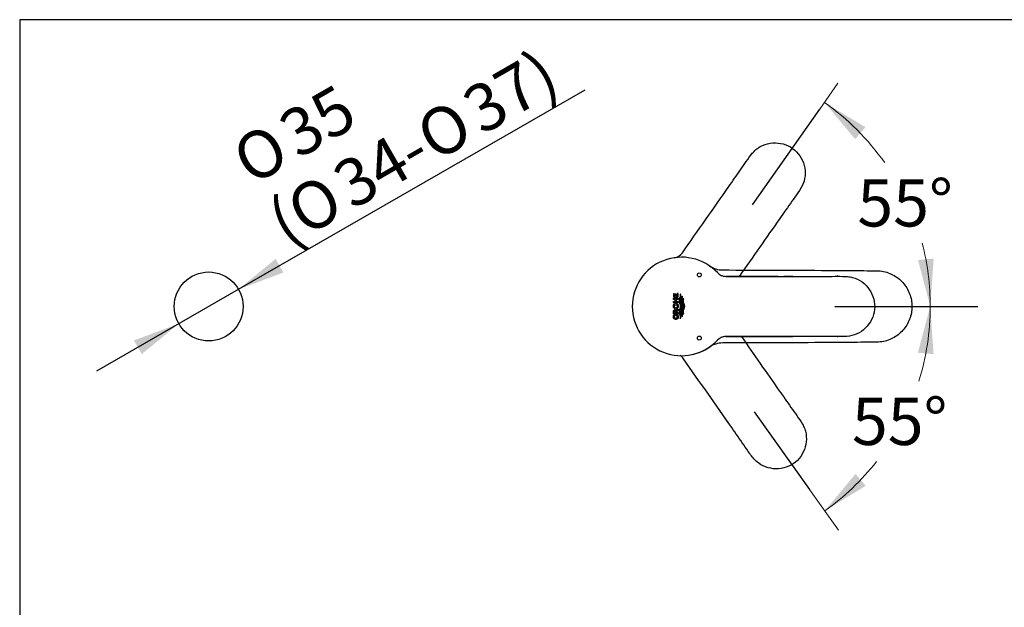
# Model space of a CAD drawing. Units: millimetres. Extents: x 7 to 203, y 5 to 291.
# Drawn here: x 7 to 132, y 216 to 291 of the extents above; entities that cross this region are included whole.
import ezdxf
from ezdxf.enums import TextEntityAlignment as Align
from ezdxf.lldxf.tags import DXFTag

# ---------------------------------------------------------------- set-up
doc = ezdxf.new("R2010")
doc.units = ezdxf.units.MM
for name, color, linetype in [('Default', 7, 'Continuous'), ('Layer12', 7, 'Continuous'), ('Layer15', 7, 'Continuous'), ('Layer3', 7, 'Continuous'), ('Standard', 7, 'Continuous')]:
    doc.layers.add(name, color=color, linetype=linetype)
doc.styles.add('SEACAD_arial_ttf', font='arial.ttf')
doc.styles.add('SEACAD_semeca1_ttf', font='semeca1.ttf')
tags = doc.linetypes.add('CENTER2', pattern=[28.575, 19.05, -3.175, 3.175, -3.175]).pattern_tags.tags
tags[10:11] = [DXFTag(74, 4), DXFTag(75, 0), DXFTag(340, '0'), DXFTag(46, 0.0), DXFTag(50, 0.0), DXFTag(44, 0.0), DXFTag(45, 0.0)]
tags[8:9] = [DXFTag(74, 4), DXFTag(75, 0), DXFTag(340, '0'), DXFTag(46, 0.0), DXFTag(50, 0.0), DXFTag(44, 0.0), DXFTag(45, 0.0)]
tags[6:7] = [DXFTag(74, 4), DXFTag(75, 0), DXFTag(340, '0'), DXFTag(46, 0.0), DXFTag(50, 0.0), DXFTag(44, 0.0), DXFTag(45, 0.0)]
tags[4:5] = [DXFTag(74, 4), DXFTag(75, 0), DXFTag(340, '0'), DXFTag(46, 0.0), DXFTag(50, 0.0), DXFTag(44, 0.0), DXFTag(45, 0.0)]
tags = doc.linetypes.add('HIDDEN2', pattern=[4.7625, 3.175, -1.5875]).pattern_tags.tags
tags[6:7] = [DXFTag(74, 4), DXFTag(75, 0), DXFTag(340, '0'), DXFTag(46, 0.0), DXFTag(50, 0.0), DXFTag(44, 0.0), DXFTag(45, 0.0)]
tags[4:5] = [DXFTag(74, 4), DXFTag(75, 0), DXFTag(340, '0'), DXFTag(46, 0.0), DXFTag(50, 0.0), DXFTag(44, 0.0), DXFTag(45, 0.0)]
doc.dimstyles.new('$DDT_AUDIT_GENERATED_(402)', dxfattribs={"dimtxt": 6, "dimasz": 6, "dimexe": 3, "dimexo": 0, "dimgap": 3, "dimtad": 0, "dimtih": 1, "dimtoh": 1, "dimdec": 0, "dimlfac": 4, "dimtxsty": 'SEACAD_arial_ttf', "dimblk1": '_SE_FILLED', "dimblk2": '_SE_FILLED', "dimsah": 1, "dimcen": 3, "dimclrd": 136, "dimclre": 136, "dimclrt": 136, "dimadec": 0, "dimazin": 0, "dimtfac": 1, "dimtdec": 0, "dimtofl": 0, "dimtmove": 0, "dimatfit": 3, "dimfxl": 0, "dimtolj": 1, "dimarcsym": 0})
doc.dimstyles.new('JIS', dxfattribs={"dimtxt": 6, "dimasz": 6, "dimexe": 3, "dimexo": 0, "dimgap": 3, "dimtad": 0, "dimtih": 1, "dimtoh": 1, "dimlfac": 4, "dimdsep": 46, "dimtxsty": 'SEACAD_arial_ttf', "dimblk1": '_SE_FILLED', "dimblk2": '_SE_FILLED', "dimsah": 1, "dimcen": 3, "dimclrd": 136, "dimclre": 136, "dimclrt": 136, "dimadec": 0, "dimazin": 0, "dimtfac": 1, "dimtofl": 0, "dimtmove": 0, "dimatfit": 3, "dimfxl": 0, "dimtolj": 1, "dimarcsym": 0})

# ---------------------------------------------------------------- blocks, each defined once
blk = doc.blocks.new('DMBLK17')
at = {"layer": 'Layer3', "linetype": 'Continuous', "lineweight": 20}
for points in [[(113.91, 277.37), (108.71, 280.51), (112.61, 275.85)], [(120.58, 260.51), (122.14, 254.63), (122.57, 260.7)]]:
    blk.add_hatch(color=136, dxfattribs=at).paths.add_polyline_path(points)
at = {"layer": 'Layer3', "color": 136, "linetype": 'Continuous', "lineweight": 20}
blk.add_line((108.11, 279.66), (110.43, 282.96), dxfattribs=at)
for start, end in [(35.2101, 54.8822), (0, 14.7199)]:
    blk.add_arc((90.51, 254.63), 31.63, start, end, dxfattribs=at)
at = {"layer": 'Layer3', "color": 136, "linetype": 'Continuous', "lineweight": 20, "style": 'SEACAD_arial_ttf'}
blk.add_text('55°', height=6, dxfattribs=at).set_placement((112.89, 270.77), align=Align.TOP_LEFT)
blk = doc.blocks.new('_SE_FILLED')
at = {"color": 0}
blk.add_line((0, 0), (-1, 0), dxfattribs=at)
blk.add_solid([(0, 0), (-1, -0.1665), (-1, 0.1665), (0, 0)], dxfattribs=at)
blk = doc.blocks.new('DMBLK18')
at = {"layer": 'Layer3', "linetype": 'Continuous', "lineweight": 20}
for points in [[(122.56, 248.57), (122.13, 254.63), (120.57, 248.76)], [(112.65, 233.38), (108.76, 228.7), (113.95, 231.87)]]:
    blk.add_hatch(color=136, dxfattribs=at).paths.add_polyline_path(points)
at = {"layer": 'Layer3', "color": 136, "linetype": 'Continuous', "lineweight": 20}
blk.add_line((106.83, 231.41), (110.5, 226.26), dxfattribs=at)
for start, end in [(342.6647, 360), (305.468, 321.8093)]:
    blk.add_arc((90.29, 254.63), 31.84, start, end, dxfattribs=at)
at = {"layer": 'Layer3', "color": 136, "linetype": 'Continuous', "lineweight": 20, "style": 'SEACAD_arial_ttf'}
blk.add_text('55°', height=6, dxfattribs=at).set_placement((112.2, 243.05), align=Align.TOP_LEFT)
blk = doc.blocks.new('DMBLK25')
at = {"layer": 'Default', "linetype": 'Continuous', "lineweight": 30}
for points in [[(39.07, 260.66), (34.37, 256.8), (40.07, 258.93)], [(21.09, 250.31), (22.09, 248.58), (26.79, 252.44)]]:
    blk.add_hatch(color=136, dxfattribs=at).paths.add_polyline_path(points)
at = {"layer": 'Default', "color": 136, "linetype": 'Continuous', "lineweight": 30}
for p, q in [((34.37, 256.8), (78.34, 282.1)), ((16.39, 246.46), (34.37, 256.8))]:
    blk.add_line(p, q, dxfattribs=at)
for s, style, p in [('37)', 'SEACAD_arial_ttf', (62.26, 281.51)), ('35', 'SEACAD_arial_ttf', (38.95, 278.48)), ('O', 'SEACAD_semeca1_ttf', (56.33, 278.09)), ('O', 'SEACAD_semeca1_ttf', (33.02, 275.07)), ('34-', 'SEACAD_arial_ttf', (45.82, 272.04)), ('O', 'SEACAD_semeca1_ttf', (39.89, 268.63)), ('(', 'SEACAD_arial_ttf', (37.51, 267.27))]:
    blk.add_text(s, height=6, rotation=29.9178, dxfattribs=dict(at, style=style)).set_placement(p, align=Align.TOP_LEFT)

msp = doc.modelspace()

# ---------------------------------------------------------------- linework, layer by layer
at = {"layer": 'Default', "color": 7, "linetype": 'Continuous'}
msp.add_circle((30.5787, 254.6228), 4.375, dxfattribs=at)
at = {"layer": 'Layer12', "color": 7, "linetype": 'Continuous'}
for centre, radius in [((92.8336, 258.6307), 0.25), ((89.854, 254.6477), 0.2008), ((92.8336, 250.6142), 0.25)]:
    msp.add_circle(centre, radius, dxfattribs=at)
at = {"layer": 'Layer12', "color": 7, "linetype": 'HIDDEN2'}
for centre, start, end in [((89.4576, 262.2916), 278.272197, 324.951514), ((89.4576, 262.2916), 278.272197, 324.951514), ((89.6131, 247.1088), 35.048486, 58.388144)]:
    msp.add_arc(centre, 1.5001, start, end, dxfattribs=at)
at = {"layer": 'Layer12', "color": 7, "linetype": 'Continuous'}
for centre, radius, start, end in [((90.5787, 254.6228), 6.2502, 43.328074, 316.671926), ((96.2176, 259.9398), 1.5001, 223.272197, 269.951514), ((96.2174, 259.9398), 1.5001, 242.359725, 269.952362), ((90.3555, 254.6208), 6.0293, 173.136336, 173.138079), ((90.3555, 254.6248), 6.0293, 186.86225, 186.863637), ((90.5795, 254.6228), 6.2464, 279.913475, 316.675321), ((96.2176, 249.3058), 1.5001, 90.048488, 136.727798), ((96.2174, 249.3057), 1.5001, 90.047587, 117.647172)]:
    msp.add_arc(centre, radius, start, end, dxfattribs=at)
msp.add_ellipse((89.8535, 254.6469), major_axis=(0.0005, 0.3552), ratio=0.88744421, dxfattribs=at)
at = {"layer": 'Layer12', "color": 7, "linetype": 'HIDDEN2'}
for points, knots in [([(90.6856, 261.4301), (92.6472, 264.2265), (94.6181, 267.025), (97.0732, 270.5439), (97.5633, 271.2491), (98.2973, 272.3089), (98.5415, 272.6627), (99.035, 273.3671), (99.28, 273.7207), (99.698, 274.2151), (99.8475, 274.3726), (100.1836, 274.6612), (100.3697, 274.7905), (100.9496, 275.1135), (101.3818, 275.2551), (102.2583, 275.3914), (102.7126, 275.3878), (103.5836, 275.2353), (104.0132, 275.0823), (104.7753, 274.6365), (105.1188, 274.3364), (105.6711, 273.643), (105.8877, 273.2435), (106.1804, 272.4058), (106.26, 271.9591), (106.2622, 271.0749), (106.1807, 270.6257), (105.8487, 269.8062), (105.6015, 269.4267), (105.1007, 268.6891), (104.8422, 268.326), (104.0699, 267.2347), (103.5554, 266.5073), (101.3262, 263.3383), (99.6254, 260.8984), (97.9269, 258.4658)], [0, 0, 0, 0, 0.25, 0.25, 0.3125, 0.3125, 0.34375, 0.34375, 0.375, 0.375, 0.390625, 0.390625, 0.40625, 0.40625, 0.4375, 0.4375, 0.46875, 0.46875, 0.5, 0.5, 0.53125, 0.53125, 0.5625, 0.5625, 0.59375, 0.59375, 0.625, 0.625, 0.65625, 0.65625, 0.6875, 0.6875, 0.75, 0.75, 0.959393819, 0.959393819, 0.959393819, 0.959393819]), ([(98.1707, 250.8081), (99.769, 248.5191), (101.3688, 246.2251), (103.4739, 243.2294), (103.969, 242.5277), (104.7138, 241.4754), (104.9628, 241.125), (105.4559, 240.4203), (105.7043, 240.0691), (106.026, 239.5072), (106.1229, 239.3129), (106.2791, 238.8983), (106.337, 238.6793), (106.4422, 238.0239), (106.4274, 237.5693), (106.2557, 236.6991), (106.0969, 236.2734), (105.6557, 235.507), (105.365, 235.1557), (104.6855, 234.5921), (104.286, 234.3719), (103.4455, 234.09), (102.996, 234.0231), (102.1087, 234.0346), (101.6618, 234.1126), (100.8301, 234.4129), (100.4359, 234.6432), (99.7793, 235.2354), (99.5073, 235.5975), (98.9854, 236.3203), (98.7327, 236.6875), (97.9713, 237.7864), (97.4637, 238.5188), (94.9174, 242.172), (92.8735, 245.0731), (90.8412, 247.9702)], [0.045833057, 0.045833057, 0.045833057, 0.045833057, 0.25, 0.25, 0.3125, 0.3125, 0.34375, 0.34375, 0.375, 0.375, 0.390625, 0.390625, 0.40625, 0.40625, 0.4375, 0.4375, 0.46875, 0.46875, 0.5, 0.5, 0.53125, 0.53125, 0.5625, 0.5625, 0.59375, 0.59375, 0.625, 0.625, 0.65625, 0.65625, 0.6875, 0.6875, 0.75, 0.75, 1, 1, 1, 1])]:
    msp.add_open_spline(points, degree=3, knots=knots, dxfattribs=at)
at = {"layer": 'Layer12', "color": 7, "linetype": 'Continuous'}
for points, degree in [([(102.8292, 258.4318), (100.6214, 258.4333), (98.417, 258.4379), (96.2162, 258.4398)], 3), ([(104.705, 258.4314), (104.3175, 258.4313), (103.9301, 258.4313), (103.5429, 258.4315)], 3), ([(90.1397, 256.2615), (90.1397, 255.8308), (89.565, 255.8308), (89.565, 256.2231), (89.6749, 256.2231), (89.6749, 255.9793), (89.7822, 255.9793), (89.7822, 256.1839), (89.8886, 256.1839), (89.8886, 255.9793), (90.0299, 255.9793), (90.0299, 256.2615), (90.1397, 256.2615)], 1), ([(89.565, 255.6684), (89.565, 255.5189), (89.777, 255.5189), (89.777, 255.2539), (89.565, 255.2539), (89.565, 255.1053), (90.1397, 255.1053), (90.1397, 255.2539), (89.8956, 255.2539), (89.8956, 255.5189), (90.1397, 255.5189), (90.1397, 255.6684), (89.565, 255.6684)], 1), ([(96.2162, 250.8058), (99.0405, 250.8081), (101.8708, 250.815), (104.7067, 250.8141)], 3)]:
    msp.add_open_spline(points, degree=degree, dxfattribs=at)
for points, knots in [([(96.2163, 258.4397), (99.6321, 258.4368), (103.0549, 258.4275), (107.3456, 258.4348), (108.2044, 258.4378), (109.4935, 258.4444), (109.9234, 258.4474), (110.7834, 258.4471), (111.2136, 258.4492), (111.8584, 258.3904), (112.0732, 258.3583), (112.5024, 258.2484), (112.715, 258.1702), (113.3122, 257.8805), (113.6762, 257.6076), (114.2905, 256.9678), (114.5481, 256.5936), (114.9228, 255.7926), (115.0438, 255.353), (115.1158, 254.4731), (115.067, 254.0195), (114.8158, 253.1694), (114.6128, 252.7627), (114.0944, 252.0425), (113.7742, 251.7211), (113.0512, 251.2121), (112.6365, 251.0213), (111.7747, 250.8232), (111.3221, 250.808), (110.4306, 250.7951), (109.9849, 250.7987), (108.648, 250.8053), (107.757, 250.8096), (103.3039, 250.8192), (99.7552, 250.8088), (96.2163, 250.8059)], [0, 0, 0, 0, 0.25, 0.25, 0.3125, 0.3125, 0.34375, 0.34375, 0.375, 0.375, 0.390625, 0.390625, 0.40625, 0.40625, 0.4375, 0.4375, 0.46875, 0.46875, 0.5, 0.5, 0.53125, 0.53125, 0.5625, 0.5625, 0.59375, 0.59375, 0.625, 0.625, 0.65625, 0.65625, 0.6875, 0.6875, 0.75, 0.75, 1, 1, 1, 1]), ([(90.9356, 254.6457), (90.9335, 254.8811), (90.7179, 255.2004), (90.7946, 255.5196), (90.8207, 255.6036), (90.8076, 255.6301), (90.7944, 255.6566), (90.7813, 255.6832), (90.7445, 255.5742), (90.6366, 255.2285), (91.0327, 254.6457), (90.6366, 254.063), (90.7445, 253.7172), (90.7813, 253.6082), (90.7944, 253.6348), (90.8076, 253.6613), (90.8207, 253.6879), (90.7946, 253.7718), (90.7179, 254.0911), (90.9335, 254.4104), (90.9356, 254.6457)], [0, 0, 0, 0, 0.1228394, 0.16666667, 0.16666667, 0.16666667, 0.33333333, 0.33333333, 0.33333333, 0.38583656, 0.5, 0.61416344, 0.66666667, 0.66666667, 0.66666667, 0.83333333, 0.83333333, 0.83333333, 0.8771606, 1, 1, 1, 1]), ([(89.7451, 254.1975), (89.6927, 254.1974), (89.634, 254.1648), (89.5887, 254.1219), (89.5638, 254.0432), (89.565, 253.9879), (89.565, 253.895), (89.565, 253.8021), (89.565, 253.7092), (89.7566, 253.7092), (89.9482, 253.7092), (90.1397, 253.7092), (90.1397, 253.7601), (90.1397, 253.8109), (90.1397, 253.8618), (89.9848, 253.8618), (89.8299, 253.8618), (89.6749, 253.8618), (89.6749, 253.8947), (89.6749, 253.9277), (89.6749, 253.9606), (89.6743, 253.9838), (89.6869, 254.0168), (89.7099, 254.0348), (89.7397, 254.0484), (89.7663, 254.0484), (89.7929, 254.0484), (89.8227, 254.0348), (89.8447, 254.0175), (89.8568, 253.9878), (89.8576, 253.9686), (89.8576, 253.9394), (89.8576, 253.9102), (89.8576, 253.881), (89.9517, 253.9513), (90.0457, 254.0217), (90.1397, 254.092), (90.1397, 254.1551), (90.1397, 254.2181), (90.1397, 254.2812), (90.0629, 254.2171), (89.986, 254.1529), (89.9092, 254.0888), (89.906, 254.0971), (89.8895, 254.1331), (89.8561, 254.1648), (89.7974, 254.1974), (89.7451, 254.1975)], [0, 0, 0, 0, 0.02550056, 0.05030976, 0.07692308, 0.07692308, 0.07692308, 0.15384615, 0.15384615, 0.15384615, 0.23076923, 0.23076923, 0.23076923, 0.30769231, 0.30769231, 0.30769231, 0.38461538, 0.38461538, 0.38461538, 0.46153846, 0.46153846, 0.46153846, 0.48815178, 0.51296098, 0.53846154, 0.53846154, 0.53846154, 0.56505515, 0.59092777, 0.61538462, 0.61538462, 0.61538462, 0.69230769, 0.69230769, 0.69230769, 0.76923077, 0.76923077, 0.76923077, 0.84615385, 0.84615385, 0.84615385, 0.92307692, 0.92307692, 0.92307692, 0.93190025, 0.96548222, 1, 1, 1, 1])]:
    msp.add_open_spline(points, degree=3, knots=knots, dxfattribs=at)
for points, weights, knots in [([(90.4824, 256.1239), (90.4846, 256.1034), (90.4992, 255.8459), (90.1647, 255.3533), (90.4836, 254.8811), (90.4857, 254.6457), (90.4836, 254.4104), (90.1647, 253.9381), (90.4992, 253.4455), (90.4846, 253.188), (90.4824, 253.1675), (90.4608, 253.1486), (90.4373, 253.132), (90.4122, 253.1178), (90.4183, 253.1534), (90.4454, 253.4259), (90.0997, 253.935), (90.5828, 254.6457), (90.0997, 255.3564), (90.4454, 255.8656), (90.4183, 256.1381), (90.4122, 256.1736), (90.4373, 256.1595), (90.4608, 256.1429), (90.4824, 256.1239)], [1, 1, 1, 1, 1, 1, 1, 1, 1, 1, 1, 0.996524898131, 0.996524898131, 1, 1, 1, 1, 1, 1, 1, 1, 1, 0.996524898131, 0.996524898131, 1], [0, 0, 0, 0, 0.0069379, 0.08706632, 0.16666667, 0.16666667, 0.16666667, 0.24626701, 0.32639543, 0.33333333, 0.33333333, 0.33333333, 0.5, 0.5, 0.5, 0.51161545, 0.58914106, 0.66666667, 0.74419228, 0.82171789, 0.83333333, 0.83333333, 0.83333333, 1, 1, 1, 1]), ([(90.7107, 254.6457), (90.7086, 254.8811), (90.4969, 255.1945), (90.5669, 255.5078), (90.62, 255.6847), (90.6496, 255.7835), (90.6793, 255.8822), (90.6644, 255.9024), (90.6479, 255.9212), (90.6297, 255.9385), (90.5948, 255.8209), (90.5599, 255.7034), (90.5023, 255.5094), (90.4337, 255.196), (90.8077, 254.6457), (90.4337, 254.0954), (90.5023, 253.782), (90.5599, 253.588), (90.5948, 253.4705), (90.6297, 253.353), (90.6479, 253.3702), (90.6644, 253.389), (90.6793, 253.4092), (90.6496, 253.508), (90.62, 253.6067), (90.5669, 253.7836), (90.4969, 254.097), (90.7086, 254.4104), (90.7107, 254.6457)], [1, 1, 1, 1, 1, 1, 1, 0.997360588448, 0.997360588448, 1, 1, 1, 1, 1, 1, 1, 1, 1, 1, 1, 0.997360588448, 0.997360588448, 1, 1, 1, 1, 1, 1, 1], [0, 0, 0, 0, 0.05066537, 0.06747422, 0.06747422, 0.08874446, 0.08874446, 0.08874446, 0.15621868, 0.15621868, 0.15621868, 0.2236929, 0.2236929, 0.26761735, 0.40361304, 0.53960874, 0.58353318, 0.58353318, 0.65100741, 0.65100741, 0.65100741, 0.71848163, 0.71848163, 0.71848163, 0.78595585, 0.78595585, 0.83927747, 1, 1, 1, 1]), ([(90.0878, 253.5845), (90.0094, 253.5845), (89.9309, 253.5845), (89.8524, 253.5845), (89.8524, 253.5333), (89.8524, 253.4822), (89.8524, 253.431), (89.9087, 253.431), (89.9649, 253.431), (90.0212, 253.431), (90.0408, 253.3909), (90.0508, 253.3475), (90.0508, 253.3029), (90.0522, 253.2603), (90.0247, 253.1997), (89.9748, 253.1667), (89.9101, 253.1416), (89.8524, 253.1415), (89.7947, 253.1416), (89.73, 253.1739), (89.6801, 253.2164), (89.6526, 253.2943), (89.654, 253.3491), (89.654, 253.4264), (89.6762, 253.5005), (89.7186, 253.5652), (89.6809, 253.5652), (89.6433, 253.5652), (89.6056, 253.5652), (89.5676, 253.4866), (89.5482, 253.4015), (89.5482, 253.3142), (89.546, 253.2267), (89.5882, 253.1023), (89.6647, 253.0345), (89.7639, 252.983), (89.8524, 252.9828), (89.9409, 252.9829), (90.0401, 253.0345), (90.1166, 253.1023), (90.1588, 253.2267), (90.1566, 253.3142), (90.1566, 253.4091), (90.1332, 253.5011), (90.0878, 253.5845)], [1, 1, 1, 1, 1, 1, 1, 1, 1, 1, 0.982778304235, 0.982778304235, 1, 1, 1, 1, 1, 1, 1, 1, 1, 1, 1, 0.972058195946, 0.972058195946, 1, 1, 1, 1, 0.98321587479, 0.98321587479, 1, 1, 1, 1, 1, 1, 1, 1, 1, 1, 1, 0.979410758195, 0.979410758195, 1], [0, 0, 0, 0, 0.08333333, 0.08333333, 0.08333333, 0.16666667, 0.16666667, 0.16666667, 0.25, 0.25, 0.25, 0.33333333, 0.33333333, 0.33333333, 0.36216443, 0.38904106, 0.41666667, 0.41666667, 0.41666667, 0.44429227, 0.47116891, 0.5, 0.5, 0.5, 0.58333333, 0.58333333, 0.58333333, 0.66666667, 0.66666667, 0.66666667, 0.75, 0.75, 0.75, 0.77883109, 0.80570773, 0.83333333, 0.83333333, 0.83333333, 0.86096321, 0.88783779, 0.91666667, 0.91666667, 0.91666667, 1, 1, 1, 1])]:
    msp.add_rational_spline(points, weights, degree=3, knots=knots, dxfattribs=at)
at = {"layer": 'Layer15', "color": 7, "linetype": 'Continuous'}
for p, q in [((110.4041, 258.4472), (110.3304, 258.4472)), ((110.3303, 250.7983), (110.4041, 250.7983))]:
    msp.add_line(p, q, dxfattribs=at)
for centre, start, end in [((95.8018, 262.2509), 235.760896, 269.911064), ((95.8018, 246.9947), 90.088936, 124.239105)]:
    msp.add_arc(centre, 3, start, end, dxfattribs=at)
for points, knots in [([(95.7972, 259.2509), (100.2581, 259.2439), (104.7151, 259.2277), (110.2649, 259.1953), (111.374, 259.1882), (113.0349, 259.1746), (113.5881, 259.1696), (114.4172, 259.1594), (114.6935, 259.1556), (115.2457, 259.145), (115.522, 259.1409), (116.0723, 259.1058), (116.3452, 259.0489), (116.866, 258.8803), (117.1182, 258.7741), (117.8511, 258.3914), (118.2883, 258.0559), (119.0274, 257.2326), (119.3167, 256.761), (119.715, 255.727), (119.8177, 255.181), (119.8177, 254.6228)], [0, 0, 0, 0, 0.5, 0.5, 0.625, 0.625, 0.6875, 0.6875, 0.71875, 0.71875, 0.75, 0.75, 0.78125, 0.78125, 0.8125, 0.8125, 0.875, 0.875, 0.9375, 0.9375, 1, 1, 1, 1]), ([(119.8177, 254.6228), (119.8177, 254.3436), (119.7919, 254.0684), (119.6907, 253.5259), (119.6141, 253.256), (119.4151, 252.7408), (119.2933, 252.4948), (119.0054, 252.0257), (118.838, 251.8016), (118.288, 251.1901), (117.8435, 250.8497), (117.1169, 250.471), (116.8652, 250.3648), (116.3415, 250.1956), (116.0685, 250.1393), (115.5177, 250.1046), (115.2415, 250.1005), (114.6894, 250.0898), (114.4132, 250.0861), (113.5841, 250.0759), (113.0309, 250.071), (111.3704, 250.0573), (110.2618, 250.0503), (106.932, 250.0308), (104.7074, 250.0207), (100.2555, 250.0042), (98.0274, 249.9981), (95.7972, 249.9947)], [0, 0, 0, 0, 0.03125, 0.03125, 0.0625, 0.0625, 0.09375, 0.09375, 0.125, 0.125, 0.1875, 0.1875, 0.21875, 0.21875, 0.25, 0.25, 0.28125, 0.28125, 0.3125, 0.3125, 0.375, 0.375, 0.5, 0.5, 0.75, 0.75, 1, 1, 1, 1])]:
    msp.add_open_spline(points, degree=3, knots=knots, dxfattribs=at)
at = {"layer": 'Layer3', "color": 7, "linetype": 'CENTER2'}
for p, q in [((99.5636, 267.5078), (108.1095, 279.6593)), ((110.0134, 254.6348), (128.1786, 254.6348)), ((99.802, 241.278), (106.8297, 231.414))]:
    msp.add_line(p, q, dxfattribs=at)
at = {"layer": 'Standard', "color": 7, "linetype": 'Continuous'}
for p, q in [((6.6, 291), (6.6, 5)), ((203.0049, 291), (6.6, 291))]:
    msp.add_line(p, q, dxfattribs=at)

# ---------------------------------------------------------------- dimensions: what is measured, and where the dimension line sits
at = {"layer": 'Default', "color": 136, "linetype": 'Continuous', "lineweight": 30}
dim = msp.add_diameter_dim_2p(p1=(26.7867, 252.4407), p2=(34.3707, 256.8048), text='\\A1;%%C35 {}\\P(%%C34-%%C37)', dimstyle='JIS', override={"dimtad": 1, "dimtih": 0, "dimtoh": 0, "dimlfac": 1, "dimtofl": 1, "dimtmove": 1}, dxfattribs=at)
dim.commit()
dim.dimension.update_dxf_attribs({"geometry": 'DMBLK25', "text_midpoint": (39.4333, 259.718), "dimtype": 163})
at = {"layer": 'Layer3', "color": 136, "linetype": 'Continuous', "lineweight": 20}
for base, line1, line2, picture, middle in [((118.5812, 269.2109), ((90.5103, 254.6348), (128.1786, 254.6348)), ((90.5103, 254.6348), (108.1095, 279.6593)), 'DMBLK17', (119.2828, 267.7717)), ((118.5912, 240.0466), ((90.286, 254.6348), (128.1786, 254.6348)), ((90.286, 254.6348), (106.8297, 231.414)), 'DMBLK18', (118.5912, 240.0466))]:
    dim = msp.add_angular_dim_2l(base=base, line1=line1, line2=line2, text='\\A1;<>', dimstyle='$DDT_AUDIT_GENERATED_(402)', dxfattribs=at)
    dim.commit()
    dim.dimension.update_dxf_attribs({"geometry": picture, "text_midpoint": middle, "dimtype": 162})

doc.saveas('drawing.dxf')
